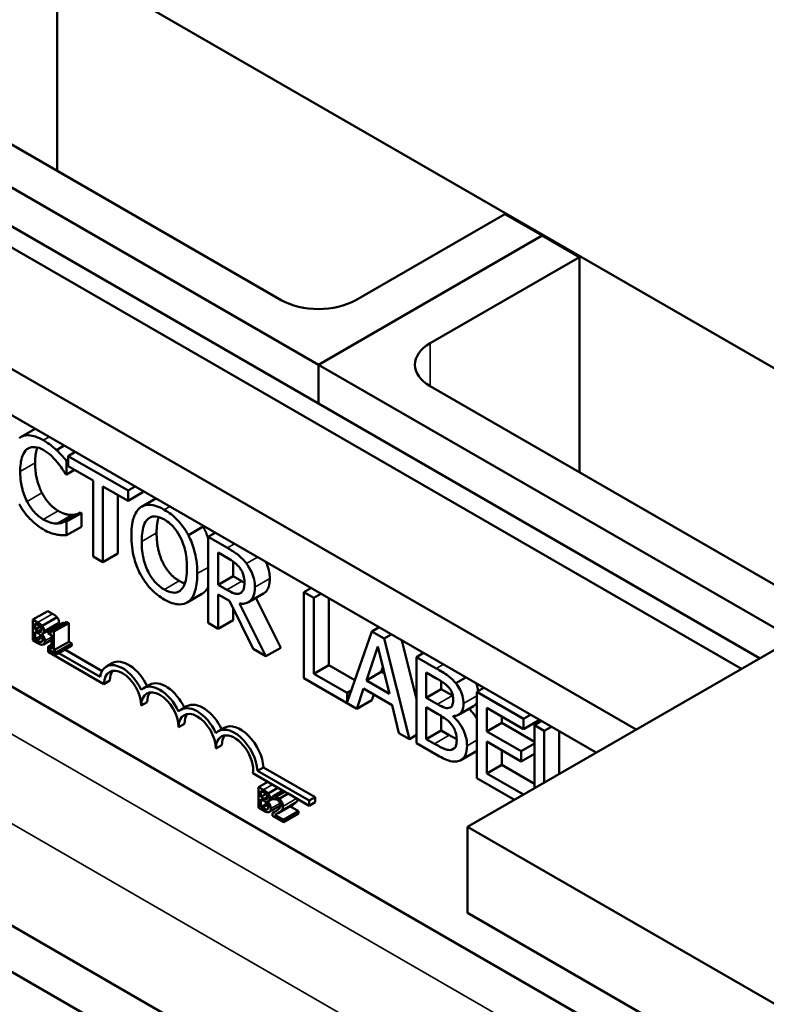
# Model space of a CAD drawing. Units: inches. Extents: x 0.05 to 2.15, y 0.02 to 1.67.
# Drawn here: x 1.74 to 1.79, y 1.21 to 1.28 of the extents above; entities that cross this region are included whole.
import ezdxf

# ---------------------------------------------------------------- set-up
doc = ezdxf.new("R2010")
doc.units = ezdxf.units.IN
doc.header["$LTSCALE"] = 0.1
doc.header["$MEASUREMENT"] = 0
doc.layers.add('Visible (ANSI)', color=7, linetype='Continuous', lineweight=50)
doc.layers.add('Visible Narrow (ANSI)', color=7, linetype='Continuous', lineweight=35)

msp = doc.modelspace()

# ---------------------------------------------------------------- linework, layer by layer
at = {"layer": 'Visible (ANSI)'}
for p, q in [((1.770951, 1.225908), (1.932576, 1.319222)), ((1.745698, 1.283529), (1.805701, 1.248886)), ((1.743172, 1.270337), (1.743172, 1.282071)), ((1.720016, 1.27815), (1.790727, 1.237325)), ((1.78949, 1.236611), (1.718779, 1.277436)), ((1.76085, 1.257215), (1.725495, 1.277627)), ((1.733071, 1.276169), (1.758325, 1.261589)), ((1.782366, 1.232498), (1.711655, 1.273323)), ((1.779659, 1.230935), (1.708948, 1.27176)), ((1.763375, 1.261589), (1.773477, 1.267421)), ((1.773477, 1.267421), (1.776002, 1.265963)), ((1.776002, 1.265963), (1.76085, 1.257215)), ((1.76085, 1.257215), (1.776002, 1.265963)), ((1.776002, 1.265963), (1.778528, 1.264505)), ((1.778528, 1.264505), (1.768426, 1.258673)), ((1.778528, 1.249924), (1.778528, 1.264505)), ((1.76085, 1.254575), (1.76085, 1.257215)), ((1.76085, 1.254575), (1.76085, 1.257215)), ((1.793013, 1.238645), (1.76085, 1.257215)), ((1.768426, 1.255756), (1.79368, 1.241176)), ((1.798172, 1.201864), (1.7061, 1.255022)), ((1.741667, 1.252869), (1.740672, 1.252295)), ((1.743637, 1.251732), (1.743117, 1.251432)), ((1.744378, 1.251305), (1.743899, 1.251028)), ((1.743899, 1.250768), (1.743789, 1.250705)), ((1.743789, 1.249769), (1.743789, 1.250705)), ((1.747959, 1.248684), (1.743899, 1.251028)), ((1.743899, 1.251028), (1.743899, 1.250338)), ((1.744337, 1.250085), (1.743789, 1.249769)), ((1.743899, 1.250338), (1.745594, 1.24936)), ((1.743735, 1.2498), (1.743789, 1.249769)), ((1.745594, 1.24936), (1.745594, 1.244218)), ((1.746265, 1.24383), (1.746265, 1.248972)), ((1.746265, 1.248972), (1.747959, 1.247994)), ((1.748438, 1.24896), (1.747959, 1.248684)), ((1.747959, 1.247994), (1.747959, 1.248684)), ((1.74897, 1.248577), (1.747959, 1.247994)), ((1.74897, 1.248653), (1.74897, 1.248577)), ((1.747275, 1.248389), (1.747275, 1.244414)), ((1.74984, 1.248151), (1.74888, 1.247596)), ((1.744214, 1.247037), (1.743203, 1.246453)), ((1.74475, 1.247195), (1.74374, 1.246612)), ((1.743789, 1.246583), (1.74374, 1.246612)), ((1.744799, 1.247167), (1.743789, 1.246583)), ((1.743789, 1.245657), (1.743789, 1.246583)), ((1.74475, 1.247195), (1.744799, 1.247167)), ((1.744799, 1.247167), (1.744799, 1.24624)), ((1.797929, 1.185814), (1.692961, 1.246417)), ((1.744799, 1.24624), (1.743789, 1.245657)), ((1.753054, 1.246243), (1.752044, 1.245659)), ((1.753865, 1.245827), (1.753387, 1.245551)), ((1.754688, 1.244799), (1.753387, 1.245551)), ((1.753387, 1.245551), (1.753387, 1.239719)), ((1.745594, 1.244218), (1.746265, 1.24383)), ((1.747275, 1.244414), (1.746265, 1.24383)), ((1.754058, 1.244492), (1.754725, 1.244107)), ((1.754058, 1.242299), (1.754058, 1.244492)), ((1.797929, 1.182688), (1.692961, 1.243291)), ((1.755068, 1.243887), (1.755068, 1.242882)), ((1.755068, 1.242882), (1.754058, 1.242299)), ((1.755068, 1.242882), (1.755658, 1.242542)), ((1.754647, 1.241959), (1.754058, 1.242299)), ((1.760345, 1.242086), (1.759866, 1.24181)), ((1.752963, 1.241688), (1.751953, 1.241105)), ((1.754058, 1.239331), (1.754058, 1.241652)), ((1.754058, 1.241652), (1.754828, 1.241207)), ((1.755595, 1.241754), (1.75556, 1.241734)), ((1.757132, 1.241712), (1.756122, 1.241129)), ((1.756613, 1.241413), (1.758306, 1.238045)), ((1.760537, 1.241422), (1.759866, 1.24181)), ((1.759866, 1.24181), (1.759866, 1.235978)), ((1.761016, 1.241699), (1.760537, 1.241422)), ((1.760537, 1.23628), (1.760537, 1.241422)), ((1.761547, 1.241392), (1.761547, 1.236863)), ((1.754828, 1.241207), (1.756424, 1.237965)), ((1.755068, 1.240718), (1.755068, 1.239914)), ((1.757296, 1.237462), (1.755499, 1.241037)), ((1.741512, 1.239944), (1.742522, 1.240527)), ((1.741512, 1.239944), (1.741512, 1.238544)), ((1.741833, 1.239758), (1.741512, 1.239944)), ((1.742151, 1.239518), (1.743161, 1.240101)), ((1.742522, 1.240527), (1.742843, 1.240341)), ((1.755068, 1.239914), (1.754058, 1.239331)), ((1.741673, 1.239282), (1.741673, 1.239692)), ((1.741673, 1.239692), (1.741827, 1.239603)), ((1.741673, 1.239282), (1.742012, 1.239478)), ((1.741856, 1.239177), (1.741673, 1.239282)), ((1.742195, 1.239005), (1.743206, 1.239589)), ((1.742555, 1.239151), (1.743565, 1.239734)), ((1.742805, 1.239201), (1.743816, 1.239784)), ((1.742931, 1.239129), (1.743941, 1.239712)), ((1.743816, 1.239784), (1.743941, 1.239712)), ((1.743941, 1.239712), (1.743941, 1.238451)), ((1.753387, 1.239719), (1.754058, 1.239331)), ((1.764957, 1.239423), (1.764479, 1.239147)), ((1.741673, 1.23861), (1.741673, 1.239127)), ((1.741673, 1.239127), (1.741856, 1.239021)), ((1.741673, 1.23861), (1.742081, 1.238846)), ((1.741803, 1.238534), (1.741673, 1.23861)), ((1.742107, 1.238978), (1.742119, 1.238985)), ((1.742107, 1.238978), (1.742107, 1.238985)), ((1.742236, 1.238268), (1.742775, 1.238579)), ((1.742555, 1.239151), (1.742555, 1.239023)), ((1.742555, 1.239023), (1.742775, 1.238896)), ((1.742775, 1.238896), (1.742775, 1.237957)), ((1.742931, 1.239129), (1.742805, 1.239201)), ((1.742931, 1.237867), (1.742931, 1.239129)), ((1.764479, 1.239147), (1.762793, 1.234344)), ((1.765306, 1.238669), (1.764479, 1.239147)), ((1.765784, 1.238946), (1.765306, 1.238669)), ((1.767008, 1.231854), (1.765306, 1.238669)), ((1.741512, 1.238544), (1.741859, 1.238343)), ((1.742079, 1.238434), (1.742135, 1.238467)), ((1.742775, 1.238243), (1.742543, 1.238109)), ((1.742543, 1.237766), (1.742543, 1.238109)), ((1.742543, 1.238109), (1.74257, 1.238093)), ((1.742555, 1.238085), (1.742775, 1.238212)), ((1.742775, 1.237957), (1.742555, 1.238085)), ((1.742555, 1.238085), (1.742555, 1.237942)), ((1.742555, 1.237942), (1.743146, 1.2376)), ((1.742931, 1.237867), (1.743941, 1.238451)), ((1.743146, 1.237743), (1.744156, 1.238326)), ((1.743146, 1.2376), (1.744156, 1.238183)), ((1.743689, 1.237914), (1.7462, 1.236464)), ((1.743941, 1.238451), (1.744156, 1.238326)), ((1.744156, 1.238326), (1.744156, 1.238183)), ((1.756424, 1.237965), (1.757296, 1.237462)), ((1.758306, 1.238045), (1.757296, 1.237462)), ((1.764098, 1.235827), (1.764876, 1.238123)), ((1.764876, 1.238123), (1.765658, 1.234926)), ((1.766495, 1.238535), (1.767487, 1.234564)), ((1.746331, 1.235579), (1.742543, 1.237766)), ((1.743146, 1.237743), (1.742931, 1.237867)), ((1.743146, 1.2376), (1.743146, 1.237743)), ((1.743285, 1.23768), (1.746063, 1.236077)), ((1.767966, 1.237686), (1.767487, 1.23741)), ((1.768826, 1.236637), (1.767487, 1.23741)), ((1.767487, 1.23741), (1.767487, 1.231578)), ((1.746895, 1.236994), (1.746491, 1.23676)), ((1.761547, 1.236863), (1.760537, 1.23628)), ((1.761547, 1.236863), (1.763318, 1.235841)), ((1.765217, 1.23673), (1.765108, 1.23641)), ((1.759866, 1.235978), (1.763456, 1.233905)), ((1.762793, 1.234978), (1.760537, 1.23628)), ((1.765108, 1.23641), (1.764098, 1.235827)), ((1.765108, 1.23641), (1.765326, 1.236284)), ((1.768158, 1.234654), (1.768158, 1.236361)), ((1.768158, 1.236361), (1.768801, 1.23599)), ((1.770835, 1.23603), (1.770152, 1.235635)), ((1.746735, 1.235813), (1.746331, 1.235579)), ((1.74942, 1.235536), (1.749016, 1.235302)), ((1.763456, 1.233905), (1.763914, 1.235271)), ((1.763914, 1.235271), (1.765842, 1.234158)), ((1.765658, 1.234926), (1.764098, 1.235827)), ((1.769169, 1.235238), (1.768158, 1.234654)), ((1.769169, 1.235769), (1.769169, 1.235238)), ((1.769169, 1.235238), (1.76993, 1.234798)), ((1.772059, 1.235323), (1.77158, 1.235047)), ((1.763072, 1.235139), (1.762793, 1.234978)), ((1.762793, 1.234344), (1.762793, 1.234978)), ((1.764596, 1.234877), (1.764466, 1.234489)), ((1.76892, 1.234215), (1.768158, 1.234654)), ((1.77474, 1.233222), (1.77158, 1.235047)), ((1.77158, 1.235047), (1.77158, 1.229215)), ((1.74926, 1.234355), (1.748856, 1.234121)), ((1.751946, 1.234078), (1.751542, 1.233844)), ((1.764466, 1.234489), (1.763456, 1.233905)), ((1.765842, 1.234158), (1.7663, 1.232263)), ((1.768158, 1.231852), (1.768158, 1.234007)), ((1.768158, 1.234007), (1.76892, 1.233567)), ((1.771346, 1.234084), (1.770336, 1.233501)), ((1.772251, 1.232372), (1.772251, 1.233969)), ((1.772251, 1.233969), (1.77474, 1.232532)), ((1.769169, 1.233419), (1.769169, 1.232435)), ((1.769968, 1.233388), (1.769968, 1.233416)), ((1.770017, 1.233416), (1.769968, 1.233388)), ((1.773262, 1.233386), (1.773262, 1.232955)), ((1.775218, 1.233499), (1.77474, 1.233222)), ((1.751786, 1.232896), (1.751382, 1.232663)), ((1.754471, 1.23262), (1.754067, 1.232386)), ((1.773262, 1.232955), (1.772251, 1.232372)), ((1.773262, 1.232955), (1.775477, 1.231676)), ((1.77474, 1.232532), (1.77474, 1.233222)), ((1.77575, 1.233116), (1.77474, 1.232532)), ((1.775955, 1.233073), (1.775477, 1.232797)), ((1.775477, 1.232797), (1.775477, 1.22852)), ((1.776148, 1.23241), (1.775477, 1.232797)), ((1.77575, 1.233192), (1.77575, 1.233116)), ((1.776626, 1.232686), (1.776148, 1.23241)), ((1.7663, 1.232263), (1.767008, 1.231854)), ((1.767487, 1.232131), (1.767008, 1.231854)), ((1.769169, 1.232435), (1.768158, 1.231852)), ((1.769169, 1.232435), (1.769713, 1.232121)), ((1.774572, 1.231032), (1.772251, 1.232372)), ((1.776148, 1.228908), (1.776148, 1.23241)), ((1.777158, 1.232379), (1.777158, 1.229491)), ((1.754311, 1.231438), (1.753907, 1.231205)), ((1.767487, 1.231578), (1.768936, 1.230741)), ((1.768703, 1.231538), (1.768158, 1.231852)), ((1.770086, 1.231258), (1.769849, 1.231122)), ((1.772251, 1.231682), (1.774572, 1.230342)), ((1.772251, 1.229517), (1.772251, 1.231682)), ((1.775477, 1.231554), (1.774572, 1.231032)), ((1.771513, 1.23101), (1.770503, 1.230426)), ((1.773262, 1.231098), (1.773262, 1.2301)), ((1.774572, 1.230342), (1.774572, 1.231032)), ((1.775477, 1.230864), (1.774572, 1.230342)), ((1.75713, 1.229933), (1.756726, 1.2297)), ((1.75713, 1.229933), (1.760625, 1.227916)), ((1.773262, 1.2301), (1.772251, 1.229517)), ((1.773262, 1.2301), (1.775477, 1.228821)), ((1.758578, 1.228288), (1.756418, 1.229535)), ((1.756726, 1.2297), (1.760221, 1.227682)), ((1.774727, 1.228088), (1.772251, 1.229517)), ((1.756802, 1.228597), (1.757423, 1.228955)), ((1.756802, 1.228597), (1.756802, 1.227197)), ((1.757124, 1.228411), (1.756802, 1.228597)), ((1.77158, 1.229215), (1.77413, 1.227743)), ((1.756963, 1.227935), (1.756963, 1.228345)), ((1.756963, 1.228345), (1.757118, 1.228256)), ((1.756963, 1.227935), (1.757302, 1.228131)), ((1.757146, 1.22783), (1.756963, 1.227935)), ((1.757442, 1.228171), (1.758111, 1.228557)), ((1.757776, 1.22798), (1.758443, 1.228366)), ((1.757776, 1.22798), (1.757776, 1.227781)), ((1.758578, 1.228288), (1.757972, 1.227938)), ((1.758197, 1.227808), (1.757972, 1.227938)), ((1.758197, 1.227808), (1.758803, 1.228158)), ((1.758803, 1.228158), (1.758578, 1.228288)), ((1.760221, 1.22734), (1.758803, 1.228158)), ((1.760625, 1.227916), (1.760221, 1.227682)), ((1.760625, 1.227916), (1.760625, 1.227573)), ((1.756963, 1.227263), (1.756963, 1.22778)), ((1.756963, 1.22778), (1.757146, 1.227675)), ((1.756963, 1.227263), (1.757372, 1.227499)), ((1.757094, 1.227187), (1.756963, 1.227263)), ((1.757398, 1.227631), (1.757409, 1.227638)), ((1.757398, 1.227631), (1.757398, 1.227638)), ((1.757486, 1.227659), (1.757776, 1.227826)), ((1.757526, 1.226921), (1.758282, 1.227357)), ((1.757776, 1.227781), (1.757785, 1.227775)), ((1.758123, 1.22684), (1.759133, 1.227423)), ((1.758923, 1.227301), (1.759508, 1.226964)), ((1.760221, 1.227682), (1.760221, 1.22734)), ((1.760625, 1.227573), (1.760221, 1.22734)), ((1.756802, 1.227197), (1.75715, 1.226996)), ((1.757369, 1.227088), (1.757426, 1.22712)), ((1.75775, 1.226848), (1.758052, 1.227023)), ((1.75775, 1.226848), (1.75775, 1.22665)), ((1.75775, 1.22665), (1.758498, 1.226218)), ((1.758498, 1.22638), (1.757903, 1.226724)), ((1.758498, 1.22638), (1.759508, 1.226964)), ((1.758498, 1.226218), (1.759508, 1.226801)), ((1.759508, 1.226964), (1.759508, 1.226801)), ((1.758498, 1.226218), (1.758498, 1.22638)), ((1.770951, 1.225908), (1.770951, 1.220076)), ((1.811358, 1.202579), (1.770951, 1.225908)), ((1.811358, 1.196747), (1.770951, 1.220076))]:
    msp.add_line(p, q, dxfattribs=at)
for centre, major_axis, start_param, end_param in [((1.76085, 1.263047), (0.003571, 0), 3.926991, 5.497787), ((1.770951, 1.257215), (-0.003571, 0), 5.497787, 7.068583), ((1.747594, 1.23485), (-0.001103, 0.00191), 4.554306, 6.87702), ((1.747594, 1.23485), (-0.000893, 0.001546), 3.926991, 7.068583), ((1.747998, 1.235084), (-0.001103, 0.00191), 4.56692, 6.283185), ((1.747998, 1.235084), (-0.000893, 0.001546), 0.228251, 0.785398), ((1.750119, 1.233392), (-0.001103, 0.00191), 4.554306, 6.441268), ((1.750523, 1.233625), (-0.001103, 0.00191), 4.56692, 6.283185), ((1.750119, 1.233392), (-0.000893, 0.001546), 3.926991, 7.068583), ((1.750523, 1.233625), (-0.000893, 0.001546), 0.228251, 0.785398), ((1.752644, 1.231934), (-0.001103, 0.00191), 4.554306, 6.441268), ((1.753048, 1.232167), (-0.001103, 0.00191), 4.56692, 6.283185), ((1.752644, 1.231934), (-0.000893, 0.001546), 3.926991, 7.068583), ((1.753048, 1.232167), (-0.000893, 0.001546), 0.228251, 0.785398), ((1.75517, 1.230476), (-0.001103, 0.00191), 3.99497, 6.441268), ((1.755574, 1.230709), (-0.001103, 0.00191), 3.99497, 6.283185), ((1.75517, 1.230476), (-0.000893, 0.001546), 3.775141, 7.068583), ((1.755574, 1.230709), (-0.000893, 0.001546), 0.228251, 0.785398)]:
    msp.add_ellipse(centre, major_axis=major_axis, ratio=0.57735, start_param=start_param, end_param=end_param, dxfattribs=at)
for points, degree, knots in [([(1.742229, 1.252096), (1.742051, 1.252199), (1.741874, 1.252283), (1.741536, 1.252395), (1.74138, 1.252425), (1.740983, 1.252435), (1.74077, 1.252371), (1.740588, 1.252241)], 3, [-0.23334, -0.23334, -0.23334, -0.23334, -0.1660631, -0.1660631, -0.1028925, -0.1028925, 0, 0, 0, 0]), ([(1.743117, 1.251432), (1.742983, 1.251557), (1.742844, 1.251672), (1.742636, 1.251833), (1.742472, 1.251957), (1.742229, 1.252096)], 3, [-0.270358, -0.270358, -0.270358, -0.270358, -0.0913811, -0.0913811, 0, 0, 0, 0]), ([(1.740658, 1.249979), (1.740658, 1.250326), (1.740691, 1.25072), (1.740888, 1.251226), (1.740981, 1.251378), (1.741108, 1.251482)], 3, [-0.2157825, -0.2157825, -0.2157825, -0.2157825, -0.0750046, -0.0750046, 0, 0, 0, 0]), ([(1.741108, 1.251482), (1.741184, 1.251541), (1.741269, 1.251585), (1.741457, 1.251636), (1.741556, 1.251643), (1.741842, 1.251616), (1.74203, 1.25155), (1.742225, 1.251437)], 3, [-0.1607012, -0.1607012, -0.1607012, -0.1607012, -0.1167143, -0.1167143, -0.0736279, -0.0736279, 0, 0, 0, 0]), ([(1.74182, 1.251606), (1.741802, 1.251559), (1.741668, 1.251125), (1.741668, 1.250562)], 2, [0.86609, 0.86609, 0.86609, 1, 2, 2, 2]), ([(1.742225, 1.251437), (1.7424, 1.251336), (1.74258, 1.251212), (1.742828, 1.250983), (1.742986, 1.250834), (1.743167, 1.250615)], 3, [-0.2383759, -0.2383759, -0.2383759, -0.2383759, -0.0777001, -0.0777001, 0, 0, 0, 0]), ([(1.743789, 1.250705), (1.743678, 1.250837), (1.743566, 1.250966), (1.743392, 1.251155), (1.743271, 1.251287), (1.743117, 1.251432)], 3, [-0.1794687, -0.1794687, -0.1794687, -0.1794687, -0.0607087, -0.0607087, 0, 0, 0, 0]), ([(1.743167, 1.250615), (1.743284, 1.250472), (1.743403, 1.250317), (1.743584, 1.25004), (1.743661, 1.249921), (1.743735, 1.2498)], 3, [-0.08851483, -0.08851483, -0.08851483, -0.08851483, -0.03795404, -0.03795404, 0, 0, 0, 0]), ([(1.741124, 1.247947), (1.740968, 1.248251), (1.740859, 1.248565), (1.740739, 1.249052), (1.740658, 1.249421), (1.740658, 1.249979)], 3, [-0.5007176, -0.5007176, -0.5007176, -0.5007176, -0.1823961, -0.1823961, 0, 0, 0, 0]), ([(1.742225, 1.24673), (1.742109, 1.246797), (1.741995, 1.246878), (1.741749, 1.247085), (1.741641, 1.2472), (1.741391, 1.247491), (1.741247, 1.24771), (1.741124, 1.247947)], 3, [-0.1349581, -0.1349581, -0.1349581, -0.1349581, -0.1056508, -0.1056508, -0.0713614, -0.0713614, 0, 0, 0, 0]), ([(1.740592, 1.247767), (1.740692, 1.247584), (1.740802, 1.247408), (1.741044, 1.247074), (1.741174, 1.24692), (1.741522, 1.246559), (1.741818, 1.246294), (1.742217, 1.246063)], 3, [-0.3453931, -0.3453931, -0.3453931, -0.3453931, -0.2478358, -0.2478358, -0.150467, -0.150467, 0, 0, 0, 0]), ([(1.74879, 1.247538), (1.748586, 1.247373), (1.748441, 1.247131), (1.748281, 1.246657), (1.748185, 1.2463), (1.748185, 1.245638)], 3, [-0.5669914, -0.5669914, -0.5669914, -0.5669914, -0.2162681, -0.2162681, 0, 0, 0, 0]), ([(1.750415, 1.247389), (1.750234, 1.247494), (1.750053, 1.247579), (1.749709, 1.247692), (1.749549, 1.247722), (1.749164, 1.247727), (1.748962, 1.247664), (1.74879, 1.247538)], 3, [-0.2297757, -0.2297757, -0.2297757, -0.2297757, -0.161847, -0.161847, -0.0979811, -0.0979811, 0, 0, 0, 0]), ([(1.752044, 1.245659), (1.751945, 1.245845), (1.751835, 1.246023), (1.751563, 1.246402), (1.751419, 1.246566), (1.751029, 1.246979), (1.750724, 1.247211), (1.750415, 1.247389)], 3, [-0.1938257, -0.1938257, -0.1938257, -0.1938257, -0.1592284, -0.1592284, -0.1165822, -0.1165822, 0, 0, 0, 0]), ([(1.743203, 1.246453), (1.743065, 1.246445), (1.742915, 1.246465), (1.742687, 1.24652), (1.742505, 1.246569), (1.742225, 1.24673)], 3, [-0.3154135, -0.3154135, -0.3154135, -0.3154135, -0.1053581, -0.1053581, 0, 0, 0, 0]), ([(1.74374, 1.246612), (1.743676, 1.246575), (1.743593, 1.246543), (1.743486, 1.246505), (1.743384, 1.24647), (1.743203, 1.246453)], 3, [-0.2189742, -0.2189742, -0.2189742, -0.2189742, -0.0785707, -0.0785707, 0, 0, 0, 0]), ([(1.748884, 1.245234), (1.748884, 1.245539), (1.748907, 1.245966), (1.749094, 1.246496), (1.749179, 1.24665), (1.749298, 1.246758)], 3, [-0.2198636, -0.2198636, -0.2198636, -0.2198636, -0.0730182, -0.0730182, 0, 0, 0, 0]), ([(1.749298, 1.246758), (1.74937, 1.246824), (1.749451, 1.246875), (1.749649, 1.246941), (1.749748, 1.246943), (1.750015, 1.246915), (1.750218, 1.246832), (1.750419, 1.246716)], 3, [-0.137988, -0.137988, -0.137988, -0.137988, -0.1090307, -0.1090307, -0.076096, -0.076096, 0, 0, 0, 0]), ([(1.750037, 1.24689), (1.750018, 1.246833), (1.749895, 1.246384), (1.749895, 1.245817)], 2, [0.841313, 0.841313, 0.841313, 1, 2, 2, 2]), ([(1.750419, 1.246716), (1.750551, 1.24664), (1.750682, 1.246548), (1.750929, 1.246335), (1.751045, 1.246216), (1.751303, 1.245895), (1.75143, 1.245687), (1.751537, 1.245466)], 3, [-0.1623056, -0.1623056, -0.1623056, -0.1623056, -0.1125339, -0.1125339, -0.0659705, -0.0659705, 0, 0, 0, 0]), ([(1.742217, 1.246063), (1.742387, 1.245965), (1.742564, 1.245873), (1.742847, 1.245774), (1.742983, 1.24574), (1.743117, 1.245714)], 3, [-0.1087261, -0.1087261, -0.1087261, -0.1087261, -0.0533013, -0.0533013, 0, 0, 0, 0]), ([(1.743117, 1.245714), (1.743236, 1.245688), (1.743362, 1.245668), (1.743578, 1.245665), (1.743683, 1.245661), (1.743789, 1.245657)], 3, [-0.09074081, -0.09074081, -0.09074081, -0.09074081, -0.04384946, -0.04384946, 0, 0, 0, 0]), ([(1.748185, 1.245638), (1.748185, 1.245141), (1.74824, 1.244608), (1.748486, 1.243716), (1.748613, 1.243376), (1.748786, 1.243046)], 3, [-0.2619603, -0.2619603, -0.2619603, -0.2619603, -0.0995786, -0.0995786, 0, 0, 0, 0]), ([(1.751537, 1.245466), (1.751715, 1.245096), (1.7518, 1.244744), (1.751922, 1.244175), (1.75195, 1.243806), (1.75195, 1.243464)], 3, [-0.1691984, -0.1691984, -0.1691984, -0.1691984, -0.111549, -0.111549, 0, 0, 0, 0]), ([(1.75265, 1.24306), (1.75265, 1.24372), (1.752552, 1.244232), (1.752351, 1.244966), (1.752221, 1.245318), (1.752044, 1.245659)], 3, [-0.2156543, -0.2156543, -0.2156543, -0.2156543, -0.1027425, -0.1027425, 0, 0, 0, 0]), ([(1.750419, 1.24198), (1.750308, 1.242044), (1.750198, 1.24212), (1.749987, 1.242292), (1.749888, 1.242386), (1.749631, 1.242673), (1.749492, 1.242878), (1.74921, 1.243399), (1.749108, 1.243686), (1.748922, 1.244391), (1.748884, 1.244834), (1.748884, 1.245234)], 3, [-0.3323175, -0.3323175, -0.3323175, -0.3323175, -0.2970307, -0.2970307, -0.2638387, -0.2638387, -0.2069974, -0.2069974, -0.1305235, -0.1305235, 0, 0, 0, 0]), ([(1.755974, 1.24375), (1.755887, 1.243864), (1.755796, 1.243971), (1.755608, 1.244165), (1.755513, 1.244251), (1.755175, 1.244508), (1.754931, 1.244659), (1.754688, 1.244799)], 3, [-0.1677598, -0.1677598, -0.1677598, -0.1677598, -0.1290227, -0.1290227, -0.0915306, -0.0915306, 0, 0, 0, 0]), ([(1.754725, 1.244107), (1.754838, 1.244042), (1.755047, 1.243915), (1.75533, 1.243677), (1.755434, 1.24357), (1.755527, 1.243445)], 3, [-0.1096682, -0.1096682, -0.1096682, -0.1096682, -0.0421512, -0.0421512, 0, 0, 0, 0]), ([(1.75195, 1.243464), (1.75195, 1.243214), (1.751935, 1.242966), (1.751864, 1.24255), (1.751814, 1.242371), (1.751628, 1.242002), (1.751499, 1.241905), (1.751283, 1.241785), (1.751145, 1.241757), (1.750807, 1.241792), (1.750615, 1.241867), (1.750419, 1.24198)], 3, [-0.2634427, -0.2634427, -0.2634427, -0.2634427, -0.222649, -0.222649, -0.1878042, -0.1878042, -0.1377839, -0.1377839, -0.0737042, -0.0737042, 0, 0, 0, 0]), ([(1.755527, 1.243445), (1.755584, 1.243368), (1.755635, 1.243287), (1.755729, 1.243101), (1.75576, 1.243014), (1.755828, 1.242784), (1.755847, 1.24263), (1.755847, 1.242486)], 3, [-0.08503315, -0.08503315, -0.08503315, -0.08503315, -0.06740103, -0.06740103, -0.04703786, -0.04703786, 0, 0, 0, 0]), ([(1.756547, 1.242143), (1.756547, 1.242306), (1.756532, 1.24248), (1.756467, 1.242787), (1.756423, 1.242941), (1.75624, 1.243354), (1.756118, 1.243559), (1.755974, 1.24375)], 3, [-0.2014197, -0.2014197, -0.2014197, -0.2014197, -0.1216699, -0.1216699, -0.0648422, -0.0648422, 0, 0, 0, 0]), ([(1.757283, 1.243854), (1.75735, 1.243721), (1.757557, 1.243185), (1.757557, 1.242726)], 2, [0.653138, 0.653138, 0.653138, 1, 2, 2, 2]), ([(1.748786, 1.243046), (1.748886, 1.242858), (1.748996, 1.242678), (1.749235, 1.242341), (1.749363, 1.242183), (1.749795, 1.241726), (1.750103, 1.241492), (1.750415, 1.241311)], 3, [-0.2374481, -0.2374481, -0.2374481, -0.2374481, -0.1763109, -0.1763109, -0.117793, -0.117793, 0, 0, 0, 0]), ([(1.752044, 1.241165), (1.752145, 1.241239), (1.752231, 1.241335), (1.752383, 1.241571), (1.752445, 1.241713), (1.752576, 1.242121), (1.75265, 1.242495), (1.75265, 1.24306)], 3, [-0.3991838, -0.3991838, -0.3991838, -0.3991838, -0.295861, -0.295861, -0.1843802, -0.1843802, 0, 0, 0, 0]), ([(1.757557, 1.242726), (1.757557, 1.242088), (1.757208, 1.241756), (1.757132, 1.241712)], 2, [0, 0, 0, 1, 1.233161, 1.233161, 1.233161]), ([(1.75556, 1.241734), (1.755507, 1.241704), (1.755448, 1.241687), (1.755288, 1.241679), (1.755204, 1.241705), (1.755, 1.241771), (1.754821, 1.241859), (1.754647, 1.241959)], 3, [-0.08808645, -0.08808645, -0.08808645, -0.08808645, -0.07878701, -0.07878701, -0.06541676, -0.06541676, 0, 0, 0, 0]), ([(1.755499, 1.241037), (1.755623, 1.241019), (1.755743, 1.241017), (1.755961, 1.241053), (1.756059, 1.241088), (1.756318, 1.241252), (1.756398, 1.241402), (1.756514, 1.241666), (1.756547, 1.241895), (1.756547, 1.242143)], 3, [-0.1541803, -0.1541803, -0.1541803, -0.1541803, -0.1350939, -0.1350939, -0.1169397, -0.1169397, -0.0811847, -0.0811847, 0, 0, 0, 0]), ([(1.755847, 1.242486), (1.755847, 1.242376), (1.75584, 1.242269), (1.755806, 1.242073), (1.755781, 1.241997), (1.755706, 1.241844), (1.755642, 1.241776), (1.75556, 1.241734)], 3, [-0.09760014, -0.09760014, -0.09760014, -0.09760014, -0.07012214, -0.07012214, -0.04247941, -0.04247941, 0, 0, 0, 0]), ([(1.750415, 1.241311), (1.750595, 1.241207), (1.750775, 1.241123), (1.751116, 1.24101), (1.75128, 1.240977), (1.751668, 1.240971), (1.751871, 1.241038), (1.752044, 1.241165)], 3, [-0.2310923, -0.2310923, -0.2310923, -0.2310923, -0.1627208, -0.1627208, -0.0988125, -0.0988125, 0, 0, 0, 0]), ([(1.741827, 1.239603), (1.741873, 1.239576), (1.74192, 1.239549), (1.741995, 1.239495), (1.742022, 1.23947), (1.742047, 1.239439)], 3, [-0.02836535, -0.02836535, -0.02836535, -0.02836535, -0.01085458, -0.01085458, 0, 0, 0, 0]), ([(1.742151, 1.239518), (1.742096, 1.239585), (1.742049, 1.239621), (1.741975, 1.239674), (1.741899, 1.23972), (1.741833, 1.239758)], 3, [-0.03480564, -0.03480564, -0.03480564, -0.03480564, -0.02475505, -0.02475505, 0, 0, 0, 0]), ([(1.742109, 1.239257), (1.742109, 1.239228), (1.742107, 1.239199), (1.742094, 1.239154), (1.742087, 1.239143), (1.74207, 1.239125), (1.742056, 1.239118), (1.742041, 1.239116)], 3, [-0.01614271, -0.01614271, -0.01614271, -0.01614271, -0.01115771, -0.01115771, -0.00679168, -0.00679168, 0, 0, 0, 0]), ([(1.742047, 1.239439), (1.742058, 1.239426), (1.742068, 1.239411), (1.742087, 1.239376), (1.742092, 1.239359), (1.742106, 1.239315), (1.742109, 1.239285), (1.742109, 1.239257)], 3, [-0.01611241, -0.01611241, -0.01611241, -0.01611241, -0.0128949, -0.0128949, -0.00913085, -0.00913085, 0, 0, 0, 0]), ([(1.742277, 1.239186), (1.742277, 1.239226), (1.742273, 1.239268), (1.742249, 1.239358), (1.742233, 1.239393), (1.742204, 1.23945), (1.742179, 1.239485), (1.742151, 1.239518)], 3, [-0.0222312, -0.0222312, -0.0222312, -0.0222312, -0.01716168, -0.01716168, -0.01169092, -0.01169092, 0, 0, 0, 0]), ([(1.743287, 1.23977), (1.743287, 1.239671), (1.743226, 1.2396), (1.743206, 1.239589)], 2, [0, 0, 0, 1, 1.353846, 1.353846, 1.353846]), ([(1.742041, 1.239116), (1.742018, 1.239112), (1.741993, 1.239113), (1.74194, 1.23913), (1.741899, 1.239152), (1.741856, 1.239177)], 3, [-0.03264374, -0.03264374, -0.03264374, -0.03264374, -0.01655002, -0.01655002, 0, 0, 0, 0]), ([(1.741856, 1.239021), (1.741899, 1.238996), (1.741948, 1.238967), (1.742, 1.238929), (1.742032, 1.238904), (1.742068, 1.238863)], 3, [-0.04986036, -0.04986036, -0.04986036, -0.04986036, -0.01514589, -0.01514589, 0, 0, 0, 0]), ([(1.742068, 1.238863), (1.742086, 1.238841), (1.742104, 1.238816), (1.742136, 1.23876), (1.742144, 1.238738), (1.742161, 1.238679), (1.742166, 1.238632), (1.742166, 1.238588)], 3, [-0.02329222, -0.02329222, -0.02329222, -0.02329222, -0.0192567, -0.0192567, -0.01448536, -0.01448536, 0, 0, 0, 0]), ([(1.742166, 1.238588), (1.742166, 1.238563), (1.742164, 1.238538), (1.742154, 1.238495), (1.742147, 1.238481), (1.742123, 1.238451), (1.742102, 1.23844), (1.742079, 1.238434)], 3, [-0.02306337, -0.02306337, -0.02306337, -0.02306337, -0.01687777, -0.01687777, -0.01077554, -0.01077554, 0, 0, 0, 0]), ([(1.742107, 1.238985), (1.742142, 1.238984), (1.742173, 1.238991), (1.742218, 1.23902), (1.742241, 1.23904), (1.742271, 1.239106), (1.742277, 1.239144), (1.742277, 1.239186)], 3, [-0.05151697, -0.05151697, -0.05151697, -0.05151697, -0.02945551, -0.02945551, -0.01403183, -0.01403183, 0, 0, 0, 0]), ([(1.742334, 1.238499), (1.742334, 1.238533), (1.742331, 1.238569), (1.742318, 1.238641), (1.742308, 1.238676), (1.742278, 1.238754), (1.742255, 1.2388), (1.742188, 1.238898), (1.742149, 1.238941), (1.742107, 1.238978)], 3, [-0.05810018, -0.05810018, -0.05810018, -0.05810018, -0.04429921, -0.04429921, -0.03159195, -0.03159195, -0.01636121, -0.01636121, 0, 0, 0, 0]), ([(1.742805, 1.239201), (1.742804, 1.239183), (1.742802, 1.239165), (1.742794, 1.239136), (1.742789, 1.239123), (1.742774, 1.239102), (1.742765, 1.239093), (1.742746, 1.239086), (1.742731, 1.239082), (1.74266, 1.239095), (1.742607, 1.239121), (1.742555, 1.239151)], 3, [-0.1005438, -0.1005438, -0.1005438, -0.1005438, -0.0762723, -0.0762723, -0.0553229, -0.0553229, -0.032618, -0.032618, -0.0195337, -0.0195337, 0, 0, 0, 0]), ([(1.742079, 1.238434), (1.742063, 1.238431), (1.742046, 1.238431), (1.742009, 1.238436), (1.74199, 1.238442), (1.74195, 1.238457), (1.741904, 1.238476), (1.741803, 1.238534)], 3, [-0.1097402, -0.1097402, -0.1097402, -0.1097402, -0.0746497, -0.0746497, -0.0380627, -0.0380627, 0, 0, 0, 0]), ([(1.741859, 1.238343), (1.741968, 1.238281), (1.742028, 1.238261), (1.742115, 1.23824), (1.742164, 1.238241), (1.742208, 1.238255)], 3, [-0.03420663, -0.03420663, -0.03420663, -0.03420663, -0.02111028, -0.02111028, 0, 0, 0, 0]), ([(1.742208, 1.238255), (1.74223, 1.238263), (1.742249, 1.238274), (1.742281, 1.238305), (1.742297, 1.238326), (1.742327, 1.238393), (1.742334, 1.238444), (1.742334, 1.238499)], 3, [-0.04320546, -0.04320546, -0.04320546, -0.04320546, -0.02995386, -0.02995386, -0.01806939, -0.01806939, 0, 0, 0, 0]), ([(1.770152, 1.235635), (1.76999, 1.235831), (1.769819, 1.235996), (1.769368, 1.236324), (1.769096, 1.236481), (1.768826, 1.236637)], 3, [-0.1714445, -0.1714445, -0.1714445, -0.1714445, -0.101982, -0.101982, 0, 0, 0, 0]), ([(1.768801, 1.23599), (1.768994, 1.235878), (1.769189, 1.235767), (1.7695, 1.235542), (1.769613, 1.235436), (1.769718, 1.235309)], 3, [-0.1181889, -0.1181889, -0.1181889, -0.1181889, -0.0452274, -0.0452274, 0, 0, 0, 0]), ([(1.769718, 1.235309), (1.769764, 1.235251), (1.769806, 1.235189), (1.769883, 1.235044), (1.769907, 1.234976), (1.769961, 1.234792), (1.769976, 1.234667), (1.769976, 1.23455)], 3, [-0.06713504, -0.06713504, -0.06713504, -0.06713504, -0.05372874, -0.05372874, -0.0380452, -0.0380452, 0, 0, 0, 0]), ([(1.770676, 1.234255), (1.770676, 1.234419), (1.770657, 1.234593), (1.77056, 1.234971), (1.770493, 1.235114), (1.77037, 1.235351), (1.770266, 1.2355), (1.770152, 1.235635)], 3, [-0.09263001, -0.09263001, -0.09263001, -0.09263001, -0.07150701, -0.07150701, -0.04871217, -0.04871217, 0, 0, 0, 0]), ([(1.771531, 1.235628), (1.771547, 1.235589), (1.771641, 1.23533), (1.77167, 1.235098)], 2, [0.8878741, 0.8878741, 0.8878741, 1, 1.6427946, 1.6427946, 1.6427946]), ([(1.769693, 1.233962), (1.769559, 1.23394), (1.769455, 1.233962), (1.769275, 1.23402), (1.769109, 1.234106), (1.76892, 1.234215)], 3, [-0.1175554, -0.1175554, -0.1175554, -0.1175554, -0.0713546, -0.0713546, 0, 0, 0, 0]), ([(1.769976, 1.23455), (1.769976, 1.23443), (1.769966, 1.234308), (1.769915, 1.234119), (1.769883, 1.234072), (1.769812, 1.233997), (1.769757, 1.233972), (1.769693, 1.233962)], 3, [-0.0672613, -0.0672613, -0.0672613, -0.0672613, -0.04649044, -0.04649044, -0.02829868, -0.02829868, 0, 0, 0, 0]), ([(1.769968, 1.233416), (1.770112, 1.233413), (1.770243, 1.233442), (1.770432, 1.23356), (1.770524, 1.233643), (1.770649, 1.233918), (1.770676, 1.234076), (1.770676, 1.234255)], 3, [-0.214654, -0.214654, -0.214654, -0.214654, -0.1227313, -0.1227313, -0.058466, -0.058466, 0, 0, 0, 0]), ([(1.77158, 1.234331), (1.771545, 1.234264), (1.771431, 1.234133), (1.771346, 1.234084)], 2, [0.7489123, 0.7489123, 0.7489123, 1, 1.3538462, 1.3538462, 1.3538462]), ([(1.76892, 1.233567), (1.769247, 1.233379), (1.76939, 1.233278), (1.769578, 1.233141), (1.769694, 1.233034), (1.769804, 1.232906)], 3, [-0.07155285, -0.07155285, -0.07155285, -0.07155285, -0.04637894, -0.04637894, 0, 0, 0, 0]), ([(1.770913, 1.231391), (1.770913, 1.231534), (1.770901, 1.231684), (1.770845, 1.231984), (1.770804, 1.232129), (1.77068, 1.232452), (1.770583, 1.232646), (1.770307, 1.233052), (1.770142, 1.233232), (1.769968, 1.233388)], 3, [-0.2420841, -0.2420841, -0.2420841, -0.2420841, -0.18458, -0.18458, -0.1316331, -0.1316331, -0.0681717, -0.0681717, 0, 0, 0, 0]), ([(1.769804, 1.232906), (1.769881, 1.232814), (1.769955, 1.232713), (1.77009, 1.23248), (1.770122, 1.232386), (1.770194, 1.23214), (1.770213, 1.231947), (1.770213, 1.231762)], 3, [-0.09705092, -0.09705092, -0.09705092, -0.09705092, -0.08023623, -0.08023623, -0.06035565, -0.06035565, 0, 0, 0, 0]), ([(1.769849, 1.231122), (1.769783, 1.231109), (1.769712, 1.231108), (1.769533, 1.231132), (1.769442, 1.231166), (1.7692, 1.231261), (1.768942, 1.231399), (1.768703, 1.231538)], 3, [-0.1236077, -0.1236077, -0.1236077, -0.1236077, -0.1097926, -0.1097926, -0.0901693, -0.0901693, 0, 0, 0, 0]), ([(1.770213, 1.231762), (1.770213, 1.231657), (1.770205, 1.231553), (1.770163, 1.231375), (1.770133, 1.231316), (1.770033, 1.231192), (1.769946, 1.231146), (1.769849, 1.231122)], 3, [-0.09609737, -0.09609737, -0.09609737, -0.09609737, -0.07032406, -0.07032406, -0.04489809, -0.04489809, 0, 0, 0, 0]), ([(1.770389, 1.230375), (1.77048, 1.230406), (1.77056, 1.230455), (1.770692, 1.230582), (1.770758, 1.230668), (1.770883, 1.23095), (1.770913, 1.231161), (1.770913, 1.231391)], 3, [-0.1800228, -0.1800228, -0.1800228, -0.1800228, -0.1248077, -0.1248077, -0.0752891, -0.0752891, 0, 0, 0, 0]), ([(1.768936, 1.230741), (1.76923, 1.230571), (1.76953, 1.230424), (1.76994, 1.230325), (1.770154, 1.230301), (1.770389, 1.230375)], 3, [-0.2818063, -0.2818063, -0.2818063, -0.2818063, -0.1121049, -0.1121049, 0, 0, 0, 0]), ([(1.757118, 1.228256), (1.757164, 1.228229), (1.757211, 1.228202), (1.757285, 1.228148), (1.757312, 1.228123), (1.757338, 1.228093)], 3, [-0.02836535, -0.02836535, -0.02836535, -0.02836535, -0.01085458, -0.01085458, 0, 0, 0, 0]), ([(1.757442, 1.228171), (1.757386, 1.228238), (1.757339, 1.228274), (1.757265, 1.228328), (1.757189, 1.228373), (1.757124, 1.228411)], 3, [-0.03480564, -0.03480564, -0.03480564, -0.03480564, -0.02475505, -0.02475505, 0, 0, 0, 0]), ([(1.7574, 1.22791), (1.7574, 1.227882), (1.757397, 1.227852), (1.757385, 1.227807), (1.757377, 1.227796), (1.75736, 1.227778), (1.757347, 1.227772), (1.757332, 1.227769)], 3, [-0.01614271, -0.01614271, -0.01614271, -0.01614271, -0.01115771, -0.01115771, -0.00679168, -0.00679168, 0, 0, 0, 0]), ([(1.757338, 1.228093), (1.757349, 1.228079), (1.757359, 1.228064), (1.757377, 1.228029), (1.757383, 1.228013), (1.757396, 1.227969), (1.7574, 1.227938), (1.7574, 1.22791)], 3, [-0.01611241, -0.01611241, -0.01611241, -0.01611241, -0.0128949, -0.0128949, -0.00913085, -0.00913085, 0, 0, 0, 0]), ([(1.757568, 1.22784), (1.757568, 1.227879), (1.757563, 1.227921), (1.75754, 1.228011), (1.757524, 1.228046), (1.757494, 1.228103), (1.757469, 1.228138), (1.757442, 1.228171)], 3, [-0.0222312, -0.0222312, -0.0222312, -0.0222312, -0.01716168, -0.01716168, -0.01169092, -0.01169092, 0, 0, 0, 0]), ([(1.757972, 1.227938), (1.757947, 1.227947), (1.757928, 1.227952), (1.757867, 1.227969), (1.757815, 1.22798), (1.757776, 1.22798)], 3, [-0.02032469, -0.02032469, -0.02032469, -0.02032469, -0.01636059, -0.01636059, 0, 0, 0, 0]), ([(1.757332, 1.227769), (1.757309, 1.227766), (1.757284, 1.227766), (1.75723, 1.227783), (1.75719, 1.227805), (1.757146, 1.22783)], 3, [-0.03264374, -0.03264374, -0.03264374, -0.03264374, -0.01655002, -0.01655002, 0, 0, 0, 0]), ([(1.757146, 1.227675), (1.75719, 1.227649), (1.757239, 1.22762), (1.757291, 1.227582), (1.757323, 1.227558), (1.757358, 1.227516)], 3, [-0.04986036, -0.04986036, -0.04986036, -0.04986036, -0.01514589, -0.01514589, 0, 0, 0, 0]), ([(1.757358, 1.227516), (1.757377, 1.227494), (1.757395, 1.227469), (1.757427, 1.227414), (1.757435, 1.227391), (1.757452, 1.227332), (1.757457, 1.227286), (1.757457, 1.227241)], 3, [-0.02329222, -0.02329222, -0.02329222, -0.02329222, -0.0192567, -0.0192567, -0.01448536, -0.01448536, 0, 0, 0, 0]), ([(1.757457, 1.227241), (1.757457, 1.227216), (1.757455, 1.227191), (1.757445, 1.227148), (1.757437, 1.227134), (1.757413, 1.227104), (1.757392, 1.227093), (1.757369, 1.227088)], 3, [-0.02306337, -0.02306337, -0.02306337, -0.02306337, -0.01687777, -0.01687777, -0.01077554, -0.01077554, 0, 0, 0, 0]), ([(1.757398, 1.227638), (1.757432, 1.227637), (1.757464, 1.227644), (1.757509, 1.227673), (1.757531, 1.227693), (1.757561, 1.227759), (1.757568, 1.227797), (1.757568, 1.22784)], 3, [-0.05151697, -0.05151697, -0.05151697, -0.05151697, -0.02945551, -0.02945551, -0.01403183, -0.01403183, 0, 0, 0, 0]), ([(1.757625, 1.227152), (1.757625, 1.227187), (1.757622, 1.227223), (1.757608, 1.227294), (1.757598, 1.227329), (1.757569, 1.227407), (1.757545, 1.227454), (1.757479, 1.227551), (1.757439, 1.227594), (1.757398, 1.227631)], 3, [-0.05810018, -0.05810018, -0.05810018, -0.05810018, -0.04429921, -0.04429921, -0.03159195, -0.03159195, -0.01636121, -0.01636121, 0, 0, 0, 0]), ([(1.757785, 1.227775), (1.757801, 1.227779), (1.757819, 1.227782), (1.757857, 1.227787), (1.757879, 1.227787), (1.757903, 1.227785)], 3, [-0.01709269, -0.01709269, -0.01709269, -0.01709269, -0.00936796, -0.00936796, 0, 0, 0, 0]), ([(1.757903, 1.227785), (1.757942, 1.227781), (1.757974, 1.227771), (1.758016, 1.227759), (1.758045, 1.227747), (1.758074, 1.22773)], 3, [-0.01621929, -0.01621929, -0.01621929, -0.01621929, -0.01114601, -0.01114601, 0, 0, 0, 0]), ([(1.758283, 1.227377), (1.758283, 1.227339), (1.758278, 1.227305), (1.758261, 1.227241), (1.758248, 1.227213), (1.758195, 1.227133), (1.758127, 1.227074), (1.758043, 1.227016)], 3, [-0.08762492, -0.08762492, -0.08762492, -0.08762492, -0.06763594, -0.06763594, -0.04692782, -0.04692782, 0, 0, 0, 0]), ([(1.758074, 1.22773), (1.758113, 1.227707), (1.758141, 1.227684), (1.758183, 1.227643), (1.758204, 1.227617), (1.758223, 1.227587)], 3, [-0.0167019, -0.0167019, -0.0167019, -0.0167019, -0.00937535, -0.00937535, 0, 0, 0, 0]), ([(1.758448, 1.227292), (1.758448, 1.227322), (1.758446, 1.227353), (1.758436, 1.227415), (1.75843, 1.227445), (1.758405, 1.227526), (1.758383, 1.227575), (1.758333, 1.227659), (1.758301, 1.227707), (1.758235, 1.227775), (1.758216, 1.227792), (1.758197, 1.227808)], 3, [-0.0959954, -0.0959954, -0.0959954, -0.0959954, -0.07980065, -0.07980065, -0.06487587, -0.06487587, -0.04062092, -0.04062092, -0.02135969, -0.02135969, -0.01400319, -0.01400319, -0.01400319, -0.01400319]), ([(1.758223, 1.227587), (1.758232, 1.227572), (1.758241, 1.227556), (1.758257, 1.22752), (1.758263, 1.227502), (1.758279, 1.22745), (1.758283, 1.227412), (1.758283, 1.227377)], 3, [-0.01799053, -0.01799053, -0.01799053, -0.01799053, -0.01511041, -0.01511041, -0.01146257, -0.01146257, 0, 0, 0, 0]), ([(1.758385, 1.227048), (1.758412, 1.227087), (1.758425, 1.227128), (1.758443, 1.227192), (1.758448, 1.227241), (1.758448, 1.227292)], 3, [-0.02530612, -0.02530612, -0.02530612, -0.02530612, -0.01672719, -0.01672719, 0, 0, 0, 0]), ([(1.759452, 1.227783), (1.759448, 1.227756), (1.759424, 1.227673), (1.759395, 1.227631)], 2, [0.6039, 0.6039, 0.6039, 1, 2, 2, 2]), ([(1.757369, 1.227088), (1.757353, 1.227084), (1.757336, 1.227084), (1.7573, 1.227089), (1.757281, 1.227095), (1.757241, 1.22711), (1.757195, 1.227129), (1.757094, 1.227187)], 3, [-0.1097402, -0.1097402, -0.1097402, -0.1097402, -0.0746497, -0.0746497, -0.0380627, -0.0380627, 0, 0, 0, 0]), ([(1.75715, 1.226996), (1.757258, 1.226934), (1.757319, 1.226914), (1.757406, 1.226893), (1.757454, 1.226894), (1.757499, 1.226908)], 3, [-0.03420663, -0.03420663, -0.03420663, -0.03420663, -0.02111028, -0.02111028, 0, 0, 0, 0]), ([(1.757499, 1.226908), (1.757521, 1.226916), (1.75754, 1.226928), (1.757571, 1.226958), (1.757587, 1.226979), (1.757617, 1.227046), (1.757625, 1.227097), (1.757625, 1.227152)], 3, [-0.04320546, -0.04320546, -0.04320546, -0.04320546, -0.02995386, -0.02995386, -0.01806939, -0.01806939, 0, 0, 0, 0]), ([(1.758043, 1.227016), (1.757977, 1.22697), (1.757931, 1.226945), (1.757852, 1.226901), (1.757801, 1.226874), (1.75775, 1.226848)], 3, [-0.04170724, -0.04170724, -0.04170724, -0.04170724, -0.02643388, -0.02643388, 0, 0, 0, 0]), ([(1.757903, 1.226724), (1.757958, 1.226752), (1.758028, 1.226788), (1.758111, 1.226831), (1.758168, 1.226865), (1.758223, 1.226902)], 3, [-0.04283915, -0.04283915, -0.04283915, -0.04283915, -0.03037008, -0.03037008, 0, 0, 0, 0]), ([(1.758223, 1.226902), (1.758254, 1.226922), (1.758284, 1.226944), (1.75834, 1.226991), (1.758364, 1.227017), (1.758385, 1.227048)], 3, [-0.03315218, -0.03315218, -0.03315218, -0.03315218, -0.0160429, -0.0160429, 0, 0, 0, 0])]:
    msp.add_open_spline(points, degree=degree, knots=knots, dxfattribs=at)
for points in [[(1.741668, 1.250562), (1.741668, 1.249962), (1.741917, 1.248953), (1.742134, 1.24853)], [(1.742134, 1.24853), (1.742347, 1.248119), (1.742916, 1.247497), (1.743235, 1.247313)], [(1.743235, 1.247313), (1.743526, 1.247145), (1.744021, 1.247025), (1.744214, 1.247037)], [(1.744214, 1.247037), (1.744398, 1.247053), (1.744672, 1.24715), (1.74475, 1.247195)], [(1.753013, 1.246319), (1.753034, 1.246281), (1.753054, 1.246243)], [(1.753054, 1.246243), (1.75325, 1.245865), (1.753387, 1.245437)], [(1.749895, 1.245817), (1.749895, 1.244669), (1.75073, 1.242967), (1.75143, 1.242563)], [(1.75143, 1.242563), (1.751632, 1.242446), (1.751811, 1.242394)], [(1.753387, 1.242159), (1.753252, 1.241894), (1.753054, 1.241748)], [(1.755658, 1.242542), (1.755755, 1.242486), (1.755846, 1.24244)], [(1.753054, 1.241748), (1.75301, 1.241715), (1.752963, 1.241688)], [(1.742843, 1.240341), (1.742973, 1.240267), (1.743102, 1.240172), (1.743161, 1.240101)], [(1.743161, 1.240101), (1.743227, 1.240023), (1.743287, 1.239858), (1.743287, 1.23977)], [(1.743133, 1.239547), (1.743154, 1.239528), (1.743172, 1.239507)], [(1.743565, 1.239734), (1.743613, 1.239706), (1.743652, 1.23969)], [(1.76993, 1.234798), (1.769943, 1.234791), (1.769956, 1.234783)], [(1.771045, 1.23391), (1.771369, 1.233604), (1.77158, 1.233233)], [(1.769713, 1.232121), (1.770003, 1.231953), (1.770212, 1.231853)], [(1.77158, 1.231054), (1.771548, 1.23103), (1.771513, 1.23101)], [(1.759233, 1.227485), (1.759186, 1.227454), (1.759133, 1.227423)], [(1.759395, 1.227631), (1.759366, 1.227587), (1.75928, 1.227516), (1.759233, 1.227485)]]:
    msp.add_open_spline(points, degree=2, dxfattribs=at)
at = {"layer": 'Visible Narrow (ANSI)'}
for p, q in [((1.692961, 1.259388), (1.798172, 1.198644)), ((1.768426, 1.255756), (1.768426, 1.258673)), ((1.797929, 1.192719), (1.692961, 1.253322)), ((1.742618, 1.252321), (1.742229, 1.252096)), ((1.741284, 1.251584), (1.741108, 1.251482)), ((1.741668, 1.250562), (1.740658, 1.249979)), ((1.742134, 1.24853), (1.741124, 1.247947)), ((1.743235, 1.247313), (1.742225, 1.24673)), ((1.750787, 1.247604), (1.750415, 1.247389)), ((1.749566, 1.246913), (1.749298, 1.246758)), ((1.749895, 1.245817), (1.748884, 1.245234)), ((1.755167, 1.245075), (1.754688, 1.244799)), ((1.756718, 1.24418), (1.755974, 1.24375)), ((1.753387, 1.243485), (1.75265, 1.24306)), ((1.757557, 1.242726), (1.756547, 1.242143)), ((1.75143, 1.242563), (1.750419, 1.24198)), ((1.755658, 1.242542), (1.754647, 1.241959)), ((1.753054, 1.241748), (1.752044, 1.241165)), ((1.741833, 1.239758), (1.742843, 1.240341)), ((1.741856, 1.239177), (1.742103, 1.23932)), ((1.742277, 1.239186), (1.743287, 1.23977)), ((1.741803, 1.238534), (1.742146, 1.238732)), ((1.742041, 1.239116), (1.742085, 1.239141)), ((1.742334, 1.238499), (1.742775, 1.238754)), ((1.769304, 1.236913), (1.768826, 1.236637)), ((1.76993, 1.234798), (1.76892, 1.234215)), ((1.77158, 1.234777), (1.770676, 1.234255)), ((1.769876, 1.234068), (1.769693, 1.233962)), ((1.769713, 1.232121), (1.768703, 1.231538)), ((1.77158, 1.231776), (1.770913, 1.231391)), ((1.757124, 1.228411), (1.757744, 1.228769)), ((1.757146, 1.22783), (1.757394, 1.227973)), ((1.757568, 1.22784), (1.757776, 1.22796)), ((1.757094, 1.227187), (1.757436, 1.227385)), ((1.757332, 1.227769), (1.757376, 1.227795)), ((1.757625, 1.227152), (1.758257, 1.227518)), ((1.758223, 1.226902), (1.759233, 1.227485)), ((1.758385, 1.227048), (1.759395, 1.227631)), ((1.758448, 1.227292), (1.759376, 1.227827))]:
    msp.add_line(p, q, dxfattribs=at)

doc.saveas('drawing.dxf')
